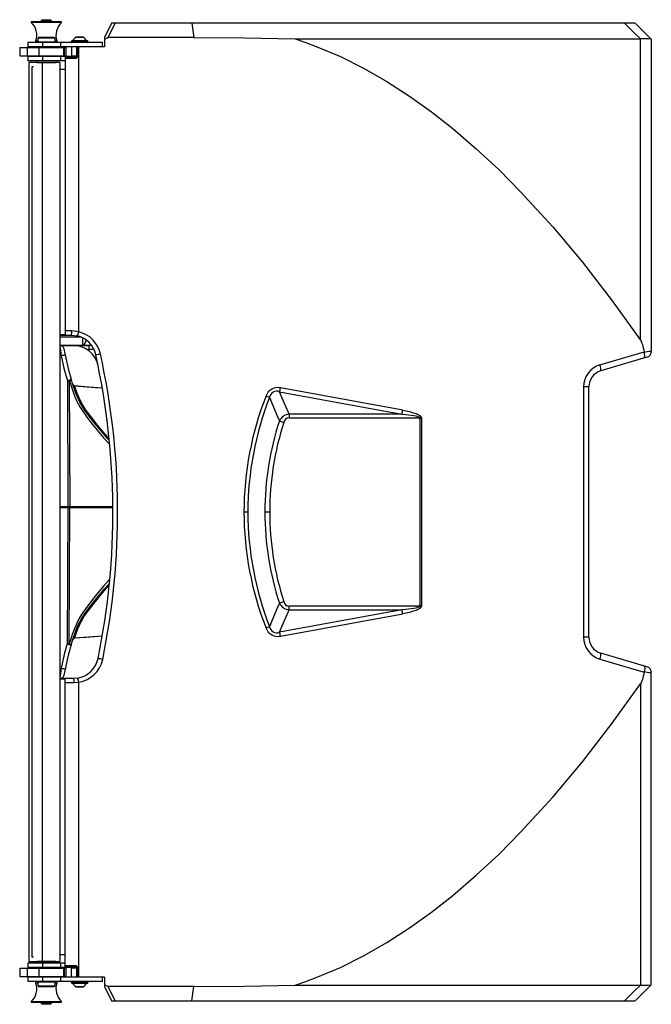
# Model space of a CAD drawing. Units: millimetres. Extents: x 337150 to 791613, y 158598 to 263348.
# Drawn here: x 658057 to 658361, y 240676 to 241149 of the extents above; entities that cross this region are included whole.
import ezdxf

# ---------------------------------------------------------------- set-up
doc = ezdxf.new("R2010")
doc.units = ezdxf.units.MM
doc.header["$LTSCALE"] = 10
doc.layers.add('도면층2', color=254, linetype='Continuous')

msp = doc.modelspace()

# ---------------------------------------------------------------- linework, layer by layer
at = {"layer": '도면층2', "color": 253}
for p, q in [((658062.785, 241148.145), (658077.385, 241148.145)), ((658077.315, 241148.316), (658062.855, 241148.316)), ((658067.585, 241148.816), (658068.085, 241149.316)), ((658067.585, 241148.316), (658067.585, 241148.816)), ((658067.585, 241148.816), (658072.585, 241148.816)), ((658068.085, 241149.316), (658072.085, 241149.316)), ((658072.085, 241149.316), (658072.585, 241148.816)), ((658072.585, 241148.816), (658072.585, 241148.316)), ((658101.349, 241147.716), (658098.085, 241140.716)), ((658099.832, 241140.716), (658103.096, 241147.716)), ((658353.385, 241147.716), (658101.349, 241147.716)), ((658140.096, 241147.716), (658141.085, 241140.716)), ((658352.835, 241143.029), (658348.134, 241147.716)), ((658353.385, 241147.716), (658361.085, 241140.016)), ((658355.811, 241140.061), (658352.835, 241143.029)), ((658061.085, 241138.316), (658061.085, 241136.316)), ((658097.085, 241138.316), (658061.085, 241138.316)), ((658065.085, 241138.316), (658065.085, 241139.108)), ((658065.085, 241139.108), (658066.085, 241139.108)), ((658066.085, 241140.566), (658066.335, 241140.816)), ((658066.085, 241138.566), (658066.085, 241140.566)), ((658066.085, 241140.566), (658074.085, 241140.566)), ((658066.335, 241138.316), (658066.085, 241138.566)), ((658074.085, 241138.566), (658066.085, 241138.566)), ((658066.285, 241138.316), (658066.285, 241138.366)), ((658073.835, 241140.816), (658066.335, 241140.816)), ((658068.183, 241138.316), (658068.183, 241136.316)), ((658073.835, 241140.816), (658074.085, 241140.566)), ((658074.085, 241138.566), (658073.835, 241138.316)), ((658073.885, 241138.366), (658073.885, 241138.316)), ((658074.085, 241140.566), (658074.085, 241138.566)), ((658074.085, 241139.108), (658075.085, 241139.108)), ((658075.085, 241139.108), (658075.085, 241138.316)), ((658076.798, 241138.316), (658076.798, 241136.316)), ((658082.085, 241138.566), (658082.085, 241138.866)), ((658090.085, 241138.866), (658082.085, 241138.866)), ((658090.085, 241138.566), (658082.085, 241138.566)), ((658089.835, 241139.116), (658082.335, 241139.116)), ((658087.987, 241140.827), (658084.183, 241140.827)), ((658086.882, 241140.916), (658084.435, 241140.916)), ((658085.032, 241140.916), (658085.11, 241140.907)), ((658085.11, 241140.907), (658085.288, 241140.916)), ((658086.659, 241140.916), (658086.837, 241140.907)), ((658086.837, 241140.907), (658086.938, 241140.916)), ((658087.735, 241140.916), (658086.938, 241140.916)), ((658087.712, 241140.916), (658087.812, 241140.907)), ((658087.812, 241140.907), (658087.735, 241140.916)), ((658090.085, 241138.866), (658090.085, 241138.566)), ((658097.085, 241136.316), (658097.085, 241138.316)), ((658098.085, 241140.716), (658098.085, 241136.316)), ((658141.085, 241140.716), (658099.832, 241140.716)), ((658141.085, 241140.716), (658165.383, 241140.549)), ((658165.383, 241140.549), (658189.681, 241140.046)), ((658189.681, 241140.046), (658231.468, 241140.05)), ((658189.681, 241140.046), (658194.83, 241138.331)), ((658194.83, 241138.331), (658199.93, 241136.46)), ((658231.468, 241140.05), (658273.085, 241140.053)), ((658273.085, 241140.053), (658314.556, 241140.057)), ((658314.556, 241140.057), (658355.811, 241140.061)), ((658355.904, 241140.061), (658355.811, 241140.061)), ((658355.904, 240995.258), (658355.904, 241140.061)), ((658361.085, 241140.016), (658361.085, 240989.956)), ((658057.232, 241135.966), (658079.205, 241135.966)), ((658057.232, 241135.966), (658057.232, 241131.966)), ((658060.778, 241135.966), (658060.778, 241131.966)), ((658098.085, 241136.316), (658061.085, 241136.316)), ((658061.585, 241136.316), (658061.585, 241135.966)), ((658066.502, 241135.966), (658066.502, 241131.966)), ((658067.585, 241135.966), (658067.585, 241136.316)), ((658072.585, 241136.316), (658072.585, 241135.966)), ((658077.228, 241136.316), (658077.228, 241135.966)), ((658077.604, 241135.966), (658077.604, 241136.316)), ((658078.272, 241135.966), (658078.272, 241131.966)), ((658078.28, 241135.966), (658078.28, 241131.966)), ((658078.702, 241135.966), (658078.702, 241131.966)), ((658078.851, 241131.966), (658078.851, 241135.966)), ((658079.54, 241131.616), (658079.54, 241136.316)), ((658082.085, 241136.316), (658082.085, 241131.316)), ((658084.607, 241136.316), (658084.607, 241131.816)), ((658085.151, 241131.816), (658085.151, 241136.316)), ((658085.627, 240999.337), (658085.627, 241136.316)), ((658199.93, 241136.46), (658211.555, 241131.555)), ((658057.232, 241131.966), (658079.205, 241131.966)), ((658061.085, 241131.616), (658061.085, 241129.616)), ((658082.085, 241131.616), (658061.085, 241131.616)), ((658079.085, 241129.616), (658061.085, 241129.616)), ((658061.585, 241131.966), (658061.585, 241131.616)), ((658061.585, 241128.716), (658061.585, 241127.116)), ((658076.585, 241128.716), (658061.585, 241128.716)), ((658061.585, 241128.716), (658061.585, 241127.116)), ((658065.585, 241128.816), (658065.585, 241129.616)), ((658065.585, 241128.816), (658074.585, 241128.816)), ((658066.585, 241128.716), (658066.585, 241128.816)), ((658067.585, 241131.616), (658067.585, 241131.966)), ((658068.085, 241128.716), (658068.085, 240696.716)), ((658068.183, 241131.616), (658068.183, 241129.616)), ((658071.934, 241128.816), (658071.934, 241128.716)), ((658072.005, 241128.816), (658072.005, 241128.716)), ((658072.585, 241131.966), (658072.585, 241131.616)), ((658073.16, 241128.816), (658073.16, 241128.716)), ((658073.303, 241128.816), (658073.303, 241128.716)), ((658074.585, 241129.616), (658074.585, 241128.816)), ((658076.585, 241128.716), (658076.585, 240696.716)), ((658076.798, 241131.616), (658076.798, 241129.616)), ((658077.228, 241131.966), (658077.228, 241131.616)), ((658077.604, 241131.616), (658077.604, 241131.966)), ((658079.085, 241131.616), (658079.085, 240997.879)), ((658084.074, 241131.316), (658079.085, 241131.316)), ((658079.085, 241130.816), (658084.138, 241130.816)), ((658085.151, 241131.816), (658082.085, 241131.816)), ((658085, 241131.213), (658084.785, 241131.27)), ((658211.555, 241131.555), (658222.869, 241125.927)), ((658061.585, 241127.116), (658061.585, 240698.316)), ((658063.085, 241126.716), (658063.085, 240698.716)), ((658063.932, 241126.716), (658063.085, 241126.716)), ((658079.085, 241125.316), (658076.359, 241125.316)), ((658076.585, 241125.216), (658076.592, 241125.316)), ((658222.869, 241125.927), (658233.839, 241119.662)), ((658233.839, 241119.662), (658244.758, 241112.631)), ((658244.758, 241112.631), (658255.332, 241105.065)), ((658255.332, 241105.065), (658265.557, 241097.036)), ((658265.557, 241097.036), (658276.903, 241087.307)), ((658276.903, 241087.307), (658287.842, 241077.103)), ((658287.842, 241077.103), (658298.391, 241066.494)), ((658298.391, 241066.494), (658313.661, 241049.796)), ((658313.661, 241049.796), (658327.931, 241032.75)), ((658327.931, 241032.75), (658342.24, 241014.25)), ((658342.24, 241014.25), (658355.904, 240995.258)), ((658079.085, 240997.879), (658076.585, 240997.828)), ((658076.585, 240997.716), (658082.108, 240997.716)), ((658086.751, 240996.781), (658076.585, 240996.807)), ((658082.324, 240999.716), (658079.085, 240999.716)), ((658082.108, 240997.716), (658084.882, 240997.391)), ((658085.627, 240999.337), (658082.324, 240999.716)), ((658087.611, 240992.78), (658087.62, 240996.375)), ((658076.585, 240992.807), (658087.611, 240992.78)), ((658090.428, 240992.75), (658076.585, 240992.75)), ((658076.665, 240992.716), (658076.585, 240992.716)), ((658076.585, 240992.716), (658083.174, 240992.716)), ((658087.611, 240992.78), (658087.938, 240992.867)), ((658087.611, 240992.78), (658090.428, 240992.75)), ((658087.938, 240992.867), (658088.253, 240993.101)), ((658088.253, 240993.101), (658088.544, 240993.474)), ((658088.544, 240993.474), (658088.8, 240993.972)), ((658088.8, 240993.972), (658089.012, 240994.575)), ((658089.012, 240994.575), (658089.172, 240995.262)), ((658089.172, 240995.262), (658089.195, 240995.399)), ((658076.585, 240987.803), (658077.261, 240987.803)), ((658077.261, 240987.803), (658078.544, 240981.772)), ((658081.025, 240980.18), (658079.231, 240988.111)), ((658089.755, 240990.751), (658090.706, 240990.751)), ((658336.385, 240983.403), (658357.656, 240989.704)), ((658358.937, 240987.08), (658336.813, 240980.526)), ((658357.415, 240986.629), (658357.421, 240986.631)), ((658357.421, 240986.631), (658357.597, 240986.728)), ((658357.597, 240986.728), (658357.843, 240987.145)), ((658357.656, 240989.704), (658357.679, 240989.607)), ((658357.876, 240988.66), (658357.679, 240989.607)), ((658357.843, 240987.145), (658357.934, 240987.812)), ((658357.934, 240987.812), (658357.876, 240988.66)), ((658078.544, 240981.772), (658080.171, 240975.801)), ((658082.091, 240976.325), (658081.025, 240980.18)), ((658080.171, 240975.801), (658080.458, 240915.216)), ((658081.471, 240915.216), (658081.183, 240975.801)), ((658081.183, 240975.801), (658081.777, 240973.837)), ((658081.777, 240973.837), (658083.605, 240968.61)), ((658082.672, 240974.401), (658082.091, 240976.325)), ((658084.264, 240969.868), (658082.672, 240974.401)), ((658083.672, 240973.396), (658083.679, 240973.439)), ((658084.61, 240970.592), (658083.672, 240973.396)), ((658083.672, 240973.396), (658085.665, 240973.243)), ((658083.679, 240973.439), (658083.68, 240973.442)), ((658083.68, 240973.442), (658083.682, 240973.438)), ((658083.68, 240973.44), (658090.44, 240972.925)), ((658085.665, 240973.243), (658093.64, 240972.625)), ((658090.44, 240972.925), (658096.781, 240972.41)), ((658093.64, 240972.625), (658096.827, 240972.373)), ((658241.502, 240961.627), (658182.651, 240972.377)), ((658328.509, 240972.856), (658328.509, 240852.576)), ((658331.085, 240972.856), (658328.509, 240972.856)), ((658331.085, 240852.576), (658331.085, 240972.856)), ((658083.605, 240968.61), (658084.788, 240965.854)), ((658086.226, 240965.531), (658084.264, 240969.868)), ((658086.009, 240967.089), (658084.61, 240970.592)), ((658177.423, 240967.764), (658179.17, 240963.602)), ((658184.043, 240966.28), (658182.227, 240970.53)), ((658182.227, 240970.53), (658241.078, 240959.78)), ((658084.788, 240965.854), (658086.177, 240963.205)), ((658087.404, 240964.422), (658086.009, 240967.089)), ((658086.177, 240963.205), (658088.07, 240960.375)), ((658088.649, 240961.553), (658086.226, 240965.531)), ((658089.286, 240961.503), (658087.404, 240964.422)), ((658179.17, 240963.602), (658181.012, 240959.209)), ((658185.91, 240961.918), (658184.043, 240966.28)), ((658088.07, 240960.375), (658090.088, 240957.643)), ((658092.85, 240955.966), (658088.649, 240961.553)), ((658091.556, 240958.392), (658089.286, 240961.503)), ((658094.666, 240954.44), (658091.556, 240958.392)), ((658181.012, 240959.209), (658182.158, 240956.471)), ((658186.828, 240959.78), (658185.91, 240961.918)), ((658241.078, 240959.78), (658186.828, 240959.78)), ((658186.828, 240959.78), (658186.828, 240957.933)), ((658249.708, 240958.281), (658249.708, 240867.151)), ((658250.69, 240957.818), (658250.132, 240958.629)), ((658090.088, 240957.643), (658092.287, 240954.769)), ((658092.287, 240954.769), (658097.515, 240948.439)), ((658099.857, 240947.688), (658092.85, 240955.966)), ((658098.155, 240950.294), (658094.666, 240954.44)), ((658182.158, 240956.471), (658184.266, 240955.794)), ((658186.828, 240957.933), (658249.708, 240957.933)), ((658250.698, 240957.804), (658250.69, 240957.818)), ((658250.698, 240867.628), (658250.698, 240957.804)), ((658100.213, 240948.022), (658098.155, 240950.294)), ((658097.515, 240948.439), (658100.574, 240945.102)), ((658100.21, 240947.325), (658099.857, 240947.688)), ((658102.076, 240915.216), (658076.585, 240915.216)), ((658102.079, 240914.716), (658076.585, 240914.716)), ((658080.384, 240914.716), (658080.073, 240849.295)), ((658081.086, 240849.295), (658081.397, 240914.716)), ((658165.118, 240912.716), (658167.015, 240912.716)), ((658175.185, 240912.716), (658177.506, 240912.716)), ((658100.316, 240880.121), (658097.571, 240877.057)), ((658098.021, 240875.726), (658100.26, 240878.168)), ((658100.542, 240880.361), (658100.316, 240880.121)), ((658094.895, 240873.901), (658092.287, 240870.663)), ((658092.85, 240869.466), (658098.021, 240875.726)), ((658097.571, 240877.057), (658094.895, 240873.901)), ((658096.28, 240872.958), (658099.019, 240876.129)), ((658099.019, 240876.129), (658100.268, 240877.493)), ((658092.287, 240870.663), (658088.542, 240865.708)), ((658090.72, 240866.683), (658092.85, 240869.466)), ((658091.556, 240867.04), (658093.803, 240869.933)), ((658093.803, 240869.933), (658096.28, 240872.958)), ((658182.158, 240868.96), (658181.012, 240866.222)), ((658182.158, 240868.96), (658184.266, 240869.638)), ((658086.927, 240861.313), (658088.764, 240864.04)), ((658088.542, 240865.708), (658086.947, 240863.438)), ((658088.169, 240862.391), (658089.754, 240864.64)), ((658088.764, 240864.04), (658090.72, 240866.683)), ((658089.754, 240864.64), (658091.556, 240867.04)), ((658181.012, 240866.222), (658179.17, 240861.83)), ((658241.078, 240865.652), (658182.227, 240854.902)), ((658182.651, 240853.054), (658241.502, 240863.804)), ((658185.91, 240863.514), (658186.828, 240865.652)), ((658186.828, 240865.652), (658186.828, 240867.499)), ((658249.708, 240867.499), (658186.828, 240867.499)), ((658186.828, 240865.652), (658241.078, 240865.652)), ((658250.132, 240866.803), (658250.69, 240867.614)), ((658250.69, 240867.614), (658250.698, 240867.628)), ((658085.51, 240861.036), (658083.403, 240856.3)), ((658086.947, 240863.438), (658085.51, 240861.036)), ((658085.584, 240858.758), (658086.927, 240861.313)), ((658086.009, 240858.343), (658086.932, 240860.28)), ((658086.932, 240860.28), (658088.169, 240862.391)), ((658179.17, 240861.83), (658177.423, 240857.668)), ((658182.227, 240854.902), (658184.043, 240859.151)), ((658184.043, 240859.151), (658185.91, 240863.514)), ((658083.403, 240856.3), (658082.533, 240853.897)), ((658082.672, 240851.031), (658084.441, 240856.092)), ((658084.098, 240853.338), (658085.237, 240856.489)), ((658084.441, 240856.092), (658085.584, 240858.758)), ((658085.237, 240856.489), (658086.009, 240858.343)), ((658081.777, 240851.595), (658081.086, 240849.295)), ((658082.533, 240853.897), (658081.777, 240851.595)), ((658081.996, 240848.777), (658082.672, 240851.031)), ((658082.733, 240851.214), (658082.681, 240851.025)), ((658083.672, 240852.036), (658084.098, 240853.338)), ((658089.153, 240852.458), (658083.672, 240852.036)), ((658083.672, 240852.036), (658083.679, 240851.992)), ((658083.679, 240851.992), (658083.68, 240851.99)), ((658096.922, 240853.041), (658083.68, 240852.001)), ((658083.68, 240851.99), (658083.681, 240851.99)), ((658096.901, 240853.064), (658089.153, 240852.458)), ((658331.085, 240852.576), (658328.509, 240852.576)), ((658358.937, 240838.352), (658336.813, 240844.906)), ((658336.385, 240842.029), (658357.656, 240835.728)), ((658077.261, 240837.629), (658076.585, 240837.629)), ((658357.415, 240838.803), (658357.421, 240838.801)), ((658357.421, 240838.801), (658357.597, 240838.704)), ((658357.597, 240838.704), (658357.843, 240838.287)), ((658357.656, 240835.728), (658357.679, 240835.825)), ((658357.876, 240836.772), (658357.679, 240835.825)), ((658357.843, 240838.287), (658357.934, 240837.62)), ((658357.934, 240837.62), (658357.876, 240836.772)), ((658361.085, 240685.416), (658361.085, 240835.476)), ((658076.585, 240832.716), (658076.665, 240832.716)), ((658076.585, 240832.582), (658079.085, 240832.552)), ((658083.174, 240832.716), (658076.677, 240832.716)), ((658079.085, 240693.816), (658079.085, 240832.552)), ((658079.085, 240830.716), (658083.413, 240830.716)), ((658085.034, 240832.861), (658083.174, 240832.716)), ((658083.413, 240830.716), (658085.627, 240830.885)), ((658085.627, 240689.116), (658085.627, 240830.885)), ((658342.24, 240811.182), (658355.904, 240830.174)), ((658355.904, 240830.174), (658355.904, 240685.371)), ((658327.931, 240792.682), (658342.24, 240811.182)), ((658313.661, 240775.636), (658327.931, 240792.682)), ((658298.391, 240758.938), (658313.661, 240775.636)), ((658287.842, 240748.329), (658298.391, 240758.938)), ((658276.903, 240738.125), (658287.842, 240748.329)), ((658265.557, 240728.396), (658276.903, 240738.125)), ((658255.332, 240720.367), (658265.557, 240728.396)), ((658244.758, 240712.801), (658255.332, 240720.367)), ((658233.839, 240705.77), (658244.758, 240712.801)), ((658222.869, 240699.505), (658233.839, 240705.77)), ((658061.585, 240698.316), (658061.585, 240696.716)), ((658061.585, 240698.316), (658061.585, 240696.716)), ((658063.932, 240698.716), (658063.085, 240698.716)), ((658076.359, 240700.116), (658079.085, 240700.116)), ((658076.592, 240700.116), (658076.585, 240700.216)), ((658211.555, 240693.877), (658222.869, 240699.505)), ((658057.232, 240693.466), (658079.205, 240693.466)), ((658057.232, 240693.466), (658057.232, 240689.466)), ((658060.778, 240693.466), (658060.778, 240689.466)), ((658061.085, 240695.816), (658061.085, 240693.816)), ((658079.085, 240695.816), (658061.085, 240695.816)), ((658082.085, 240693.816), (658061.085, 240693.816)), ((658061.585, 240696.716), (658076.585, 240696.716)), ((658061.585, 240693.816), (658061.585, 240693.466)), ((658065.585, 240695.816), (658065.585, 240696.616)), ((658074.585, 240696.616), (658065.585, 240696.616)), ((658066.502, 240693.466), (658066.502, 240689.466)), ((658066.585, 240696.616), (658066.585, 240696.716)), ((658067.585, 240693.466), (658067.585, 240693.816)), ((658068.183, 240695.816), (658068.183, 240693.816)), ((658072.585, 240693.816), (658072.585, 240693.466)), ((658073.585, 240696.716), (658073.585, 240696.616)), ((658074.585, 240696.616), (658074.585, 240695.816)), ((658076.798, 240695.816), (658076.798, 240693.816)), ((658077.228, 240693.816), (658077.228, 240693.466)), ((658077.604, 240693.466), (658077.604, 240693.816)), ((658078.272, 240693.466), (658078.272, 240689.466)), ((658078.28, 240693.466), (658078.28, 240689.466)), ((658078.702, 240693.466), (658078.702, 240689.466)), ((658078.851, 240689.466), (658078.851, 240693.466)), ((658084.138, 240694.616), (658079.085, 240694.616)), ((658079.085, 240694.116), (658084.615, 240694.116)), ((658079.54, 240689.116), (658079.54, 240693.816)), ((658082.085, 240689.116), (658082.085, 240694.116)), ((658082.085, 240693.616), (658085.151, 240693.616)), ((658084.085, 240693.974), (658084.785, 240694.161)), ((658084.607, 240693.616), (658084.607, 240689.116)), ((658085.151, 240689.116), (658085.151, 240693.616)), ((658199.93, 240688.972), (658211.555, 240693.877)), ((658057.232, 240689.466), (658079.205, 240689.466)), ((658061.085, 240689.116), (658061.085, 240687.116)), ((658098.085, 240689.116), (658061.085, 240689.116)), ((658061.585, 240689.466), (658061.585, 240689.116)), ((658067.585, 240689.116), (658067.585, 240689.466)), ((658068.183, 240689.116), (658068.183, 240687.116)), ((658072.585, 240689.466), (658072.585, 240689.116)), ((658076.798, 240689.116), (658076.798, 240687.116)), ((658077.228, 240689.466), (658077.228, 240689.116)), ((658077.604, 240689.116), (658077.604, 240689.466)), ((658097.085, 240687.116), (658097.085, 240689.116)), ((658098.085, 240689.116), (658098.085, 240684.716)), ((658194.83, 240687.101), (658199.93, 240688.972)), ((658097.085, 240687.116), (658061.085, 240687.116)), ((658065.085, 240686.324), (658065.085, 240687.116)), ((658066.085, 240686.324), (658065.085, 240686.324)), ((658066.085, 240686.866), (658066.335, 240687.116)), ((658066.085, 240684.866), (658066.085, 240686.866)), ((658066.085, 240686.866), (658074.085, 240686.866)), ((658066.335, 240684.616), (658066.085, 240684.866)), ((658074.085, 240684.866), (658066.085, 240684.866)), ((658066.335, 240684.616), (658073.835, 240684.616)), ((658073.835, 240687.116), (658074.085, 240686.866)), ((658074.085, 240684.866), (658073.835, 240684.616)), ((658074.085, 240686.866), (658074.085, 240684.866)), ((658075.085, 240686.324), (658074.085, 240686.324)), ((658075.085, 240687.116), (658075.085, 240686.324)), ((658082.085, 240686.566), (658082.085, 240686.866)), ((658082.085, 240686.866), (658090.085, 240686.866)), ((658082.085, 240686.566), (658090.085, 240686.566)), ((658082.335, 240686.316), (658089.835, 240686.316)), ((658084.183, 240684.605), (658087.987, 240684.605)), ((658084.39, 240684.524), (658084.445, 240684.516)), ((658084.509, 240684.516), (658084.39, 240684.524)), ((658084.435, 240684.516), (658087.735, 240684.516)), ((658085.545, 240684.524), (658085.425, 240684.516)), ((658085.719, 240684.516), (658085.545, 240684.524)), ((658087.24, 240684.524), (658087.065, 240684.516)), ((658087.296, 240684.516), (658087.24, 240684.524)), ((658090.085, 240686.866), (658090.085, 240686.566)), ((658098.085, 240684.716), (658101.349, 240677.716)), ((658141.085, 240684.716), (658099.832, 240684.716)), ((658103.096, 240677.716), (658099.832, 240684.716)), ((658140.096, 240677.716), (658141.085, 240684.716)), ((658141.085, 240684.716), (658165.383, 240684.883)), ((658165.383, 240684.883), (658189.681, 240685.385)), ((658189.681, 240685.385), (658194.83, 240687.101)), ((658189.681, 240685.385), (658231.468, 240685.382)), ((658231.468, 240685.382), (658273.085, 240685.379)), ((658273.085, 240685.379), (658314.556, 240685.375)), ((658314.556, 240685.375), (658355.811, 240685.37)), ((658355.811, 240685.37), (658352.835, 240682.403)), ((658353.385, 240677.716), (658361.085, 240685.416)), ((658355.904, 240685.371), (658355.811, 240685.37)), ((658361.085, 240685.416), (658361.085, 240685.416)), ((658352.835, 240682.403), (658348.134, 240677.716)), ((658077.385, 240677.287), (658062.785, 240677.287)), ((658062.855, 240677.116), (658077.315, 240677.116)), ((658067.585, 240676.616), (658067.585, 240677.116)), ((658068.085, 240676.116), (658067.585, 240676.616)), ((658072.585, 240676.616), (658067.585, 240676.616)), ((658072.085, 240676.116), (658068.085, 240676.116)), ((658072.585, 240676.616), (658072.085, 240676.116)), ((658072.585, 240677.116), (658072.585, 240676.616)), ((658101.349, 240677.716), (658353.385, 240677.716))]:
    msp.add_line(p, q, dxfattribs=at)
for centre, radius, start, end in [((658062.855, 241148.216), 0.1, 90, 225.51554), ((658056.485, 241141.73), 8.991, 343.04257, 45.51554), ((658083.685, 241141.73), 8.991, 134.48446, 196.95743), ((658077.315, 241148.216), 0.1, 314.48446, 90), ((658082.335, 241138.866), 0.25, 90, 180), ((658082.335, 241138.566), 0.25, 180, 270), ((658087.958, 241136.163), 6, 128.98464, 150.51733), ((658084.435, 241140.516), 0.4, 90, 128.98464), ((658087.735, 241140.516), 0.4, 51.01536, 90), ((658084.212, 241136.163), 6, 29.48267, 51.01536), ((658089.835, 241138.866), 0.25, 360, 90), ((658089.835, 241138.566), 0.25, 270, 360), ((658358.125, 241097.54), 42.579, 86.01422, 92.99115), ((658084.091, 241131.832), 0.516, 268.18518, 358.2105), ((658083.101, 241130.939), 1.043, 353.22945, 21.18262), ((658084.145, 241131.822), 1.006, 269.60178, 359.65368), ((658077.545, 240999.222), 4.805, 341.73416, 5.90318), ((658081.618, 240999.756), 4.031, 324.06915, 354.02673), ((658082.108, 240985.716), 12, 12.47281, 76.63244), ((658082.39, 240985.716), 14, 12.47281, 76.63244), ((657926.432, 240971.992), 151.656, 5.9843, 7.85404), ((658076.665, 240990.716), 2, 12.8762, 90), ((658083.174, 240980.716), 12, 11.61937, 90), ((658086.814, 240991.229), 3.922, 352.99082, 22.82338), ((658082.73, 240959.329), 28.994, 96.93124, 100.87294), ((658020.768, 240977.876), 59.352, 9.93033, 12.93443), ((658091.288, 241007.436), 19.296, 277.55411, 284.31855), ((657752.085, 240912.716), 350, 348.39383, 12.47281), ((657752.368, 240912.716), 352, 348.39383, 12.47281), ((658358.085, 240989.956), 3, 286.5, 360), ((658339.509, 240972.856), 11, 106.5, 180), ((658331.265, 240981.171), 5.585, 353.37433, 23.55384), ((658339.085, 240972.856), 8, 106.5, 180), ((658088.933, 240947.454), 29.671, 103.33265, 107.1772), ((658080.677, 240875.049), 100.753, 89.71206, 90.28794), ((658080.891, 240977.356), 1.582, 280.63851, 319.32986), ((658083.717, 240974.486), 1.032, 184.72522, 267.93523), ((658083.867, 240974.571), 1.191, 195.59261, 260.55648), ((658181.358, 240966.638), 5.884, 77.29929, 161.81722), ((658164.926, 240975.473), 17.994, 344.05481, 350.09311), ((658316.266, 240912.742), 151.149, 158.36319, 180.00986), ((658317.781, 240912.719), 150.765, 158.58602, 180.00126), ((658161.444, 240932.769), 38.471, 65.459, 68.14118), ((658180.883, 240967.309), 3.49, 67.34767, 172.50755), ((658187.5, 240953.882), 5.937, 96.50829, 154.13525), ((658223.777, 240964.723), 17.994, 344.05481, 350.09311), ((658228.841, 240984.12), 33.213, 308.92304, 309.86957), ((658246.724, 240950.822), 8.033, 60.3559, 68.19441), ((658315.965, 240912.713), 140.78, 161.89074, 179.99867), ((658318.298, 240912.693), 140.792, 162.17348, 179.99062), ((658186.912, 240955.228), 2.706, 91.78301, 167.92445), ((658316.277, 240912.692), 151.159, 179.99088, 201.63607), ((658317.789, 240912.714), 150.774, 179.99936, 201.41336), ((658315.941, 240912.715), 140.756, 179.99974, 198.11085), ((658318.299, 240912.739), 140.793, 180.00949, 197.8264), ((658187.506, 240871.558), 5.945, 205.90675, 263.44971), ((658186.921, 240870.215), 2.717, 192.26262, 268.02991), ((658223.777, 240860.709), 17.994, 9.90689, 15.94519), ((658246.724, 240874.61), 8.033, 291.80559, 299.6441), ((658228.841, 240841.312), 33.213, 50.13043, 51.07696), ((658161.444, 240892.663), 38.471, 291.85882, 294.541), ((658181.362, 240858.801), 5.89, 198.23472, 282.64876), ((658180.888, 240858.131), 3.496, 187.62431, 292.52046), ((658164.926, 240849.959), 17.994, 9.90689, 15.94519), ((658083.875, 240850.852), 1.201, 99.74662, 164.10429), ((658083.72, 240851.037), 0.949, 92.40525, 141.38001), ((658339.509, 240852.576), 11, 180, 253.5), ((658339.085, 240852.576), 8, 180, 253.5), ((658171.905, 240820.984), 96.097, 162.86613, 170.02545), ((658172.631, 240820.847), 94.842, 162.87307, 169.99719), ((658080.58, 240950.046), 100.753, 269.71206, 270.28794), ((658088.745, 240877.645), 29.647, 252.99302, 256.84082), ((658080.796, 240847.728), 1.593, 41.16244, 79.50396), ((658331.265, 240844.261), 5.585, 336.44616, 6.62567), ((658083.174, 240844.716), 12, 278.91835, 348.39383), ((658083.457, 240844.716), 14, 278.91835, 348.39383), ((658092.395, 240821.741), 20.717, 76.67341, 82.9757), ((657923.968, 240853.739), 154.137, 352.16101, 354.00065), ((658082.73, 240866.103), 28.994, 259.12706, 263.06876), ((658020.987, 240847.512), 59.129, 347.05991, 350.07532), ((658358.085, 240835.476), 3, 360, 73.5), ((658076.665, 240834.716), 2, 270, 347.1238), ((658079.039, 240831.209), 4.402, 353.57041, 20.02323), ((658081.702, 240830.785), 3.926, 1.46801, 31.92908), ((658083.101, 240694.493), 1.043, 338.81738, 6.77055), ((658084.091, 240693.6), 0.516, 1.78086, 91.82345), ((658084.144, 240693.61), 1.006, 0.34838, 90.39616), ((658056.485, 240683.702), 8.991, 314.48446, 16.95743), ((658083.685, 240683.702), 8.991, 163.04257, 225.51554), ((658082.335, 240686.866), 0.25, 90, 180), ((658082.335, 240686.566), 0.25, 180, 270), ((658087.958, 240689.269), 6, 209.48267, 231.01536), ((658084.435, 240684.916), 0.4, 231.01536, 270), ((658087.735, 240684.916), 0.4, 270, 308.98464), ((658084.212, 240689.269), 6, 308.98464, 330.51733), ((658089.835, 240686.866), 0.25, 360, 90), ((658089.835, 240686.566), 0.25, 270, 360), ((658358.125, 240727.892), 42.579, 267.00885, 273.98578), ((658062.855, 240677.216), 0.1, 134.48446, 270), ((658077.315, 240677.216), 0.1, 270, 45.51554)]:
    msp.add_arc(centre, radius, start, end, dxfattribs=at)
at = {"layer": '도면층2', "color": 253, "extrusion": (0, 0, -1)}
for centre, major_axis, ratio, start_param, end_param in [((658098.973, 241137.888), (-1.58, -2.638), 0.6456273, 2.0016038, 2.7726503), ((658090.264, 240996.751), (-10.024, 0.113), 0.3990136, 4.5535806, 4.6915686), ((658354.085, 240915.702), (-0.993, -80.147), 0.0864561, 3.2620568, 3.5346732), ((658090.547, 240996.751), (-10.869, 0.126), 0.5519819, 4.4839785, 4.6913663), ((658354.085, 240988.771), (-7, -1.186), 0.0367532, 2.1161811, 3.1478223), ((658207.966, 240957.933), (-42.027, 0), 0.0713831, 2.478183, 3.0252533), ((658208.39, 240957.933), (-42.027, 0), 0.1427663, 2.478183, 3.0252533), ((658249.708, 240945.138), (0, -12.795), 0.547108, 3.1415927, 3.2834007), ((658207.966, 240867.499), (-42.027, 0), 0.0713831, 3.2579321, 3.8050023), ((658208.39, 240867.499), (-42.027, 0), 0.1427663, 3.2579321, 3.8050023), ((658249.708, 240880.294), (0, 12.795), 0.547108, 2.9997847, 3.1415927), ((658354.085, 240909.73), (-0.993, 80.147), 0.0864561, 2.7485121, 3.0211285), ((658354.085, 240836.661), (-7, 1.186), 0.0367532, 3.135363, 4.1670042), ((658098.973, 240687.544), (-1.58, 2.638), 0.6456273, 3.510535, 4.2815815)]:
    msp.add_ellipse(centre, major_axis=major_axis, ratio=ratio, start_param=start_param, end_param=end_param, dxfattribs=at)

doc.saveas('drawing.dxf')
